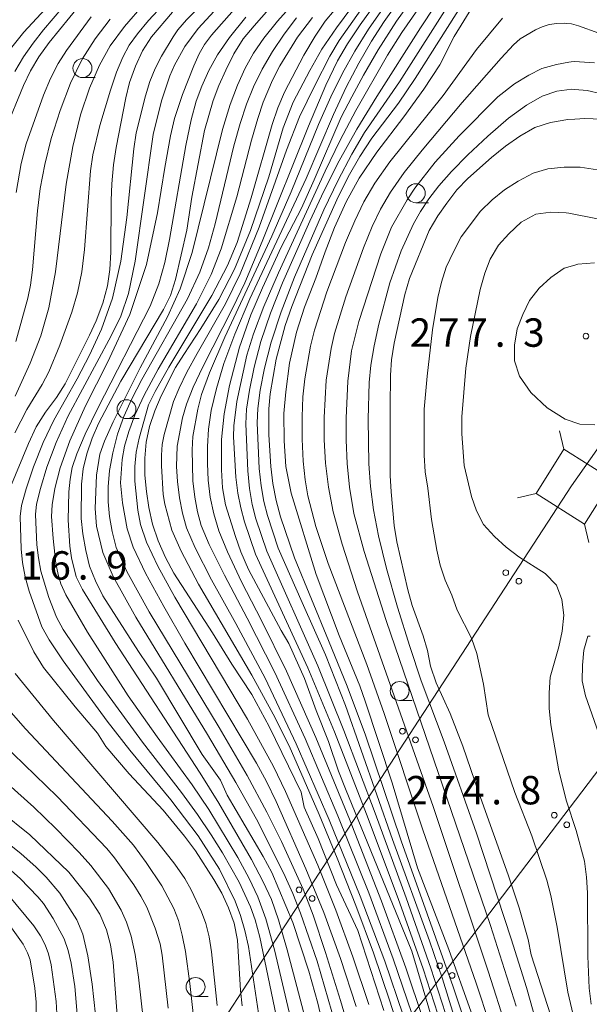
# Model space of a CAD drawing. Units: millimetres. Extents: x -72000 to -70000, y 25500 to 27000.
# Drawn here: x -71298 to -71222, y 26460 to 26590 of the extents above; entities that cross this region are included whole.
import ezdxf

# ---------------------------------------------------------------- set-up
doc = ezdxf.new("R2010")
doc.units = ezdxf.units.MM
for name, color, linetype, lineweight in [('423500_高塔', 7, 'Continuous', 15), ('426500_送電線', 7, 'Continuous', 9), ('633100_広葉樹林', 7, 'Continuous', 9), ('710100_等高線（計曲線）', 7, 'Continuous', 20), ('710200_等高線（主曲線）', 7, 'Continuous', 9), ('731200_図化機測定による標高点', 7, 'Continuous', 20), ('731207_図化機測定による標高点（注記）', 7, 'Continuous', 20)]:
    doc.layers.add(name, color=color, linetype=linetype, lineweight=lineweight)
doc.styles.add('Style-WORKING', font='txt')

msp = doc.modelspace()

# ---------------------------------------------------------------- linework, layer by layer
at = {"layer": '423500_高塔', "flags": 128}
for points in [[(-71225.81, 26533.58), (-71226.37, 26536.02)], [(-71225.81, 26533.58), (-71219.39, 26529.56), (-71223.06, 26523.71), (-71229.48, 26527.73), (-71225.81, 26533.58)], [(-71229.48, 26527.73), (-71231.91, 26527.17)], [(-71223.06, 26523.71), (-71222.5, 26521.27)]]:
    msp.add_lwpolyline(points, dxfattribs=at)
at = {"layer": '426500_送電線', "flags": 128}
for points in [[(-71933.52, 25500), (-71781.93, 25716.94), (-71618.95, 25948.81), (-71471.55, 26156.88), (-71416.93, 26234), (-71214.47, 26500.11), (-70862.36, 26999.95), (-70862.33, 27000)], [(-71416.93, 26234), (-71224.77, 26528.75), (-70893.12, 26999.95), (-70893.09, 27000)]]:
    msp.add_lwpolyline(points, dxfattribs=at)
at = {"layer": '426500_送電線'}
for centre in [(-71233.476, 26517.291), (-71231.745, 26516.156), (-71247.129, 26496.349), (-71245.398, 26495.214), (-71227.062, 26485.268), (-71225.418, 26484.011), (-71260.782, 26475.406), (-71259.051, 26474.272), (-71242.199, 26465.372), (-71240.555, 26464.115)]:
    msp.add_circle(centre, 0.375, dxfattribs=at)
at = {"layer": '633100_広葉樹林'}
for p, q in [((-71289.39, 26582.66), (-71287.723, 26582.66)), ((-71245.36, 26566.14), (-71243.693, 26566.14)), ((-71283.57, 26537.63), (-71281.903, 26537.63)), ((-71247.49, 26500.42), (-71245.823, 26500.42)), ((-71274.45, 26461.34), (-71272.783, 26461.34))]:
    msp.add_line(p, q, dxfattribs=at)
for centre in [(-71289.39, 26583.91), (-71245.36, 26567.39), (-71283.57, 26538.88), (-71247.49, 26501.67), (-71274.45, 26462.59)]:
    msp.add_circle(centre, 1.25, dxfattribs=at)
at = {"layer": '710100_等高線（計曲線）', "flags": 128}
for points in [[(-71263.79, 26592.81), (-71266.73, 26589.51), (-71268.16, 26587.77), (-71269.41, 26585.81), (-71270.47, 26583.65), (-71271.37, 26581.61), (-71272.11, 26579.62), (-71273.25, 26575.68), (-71274.93, 26566.86), (-71275.61, 26562.5), (-71277.09, 26556.01), (-71277.77, 26553.88), (-71278.69, 26552.03), (-71284.33, 26542.57), (-71287.27, 26536.97), (-71288.11, 26535.05), (-71288.81, 26532.98), (-71289.29, 26530.98), (-71289.53, 26528.98), (-71289.54, 26524.46), (-71289.34, 26522.42), (-71288.96, 26520.24), (-71288.46, 26518.17), (-71287.68, 26516.21), (-71286.69, 26514.25), (-71281.98, 26506.88), (-71279.61, 26503.35), (-71273.57, 26493.3), (-71271.16, 26489.89), (-71270.27, 26487.93), (-71265.5, 26479.82), (-71264.37, 26477.7), (-71261.61, 26471.1), (-71259.49, 26464.67), (-71258.3, 26460.46), (-71256.7, 26453.63)], [(-71249.6, 26459.48), (-71253.03, 26470.03), (-71255.84, 26476.07), (-71258.26, 26482.2), (-71260.09, 26486.35), (-71260.52, 26488.32), (-71264.72, 26496.96), (-71267, 26501.2), (-71269.68, 26505.23), (-71272.2, 26509.33), (-71277.34, 26517.22), (-71278.44, 26519.31), (-71279.4, 26521.48), (-71280.12, 26523.69), (-71280.61, 26525.9), (-71280.94, 26528.01), (-71281.14, 26530.16), (-71281.13, 26532.4), (-71280.97, 26534.54), (-71280.52, 26536.6), (-71279.83, 26538.65), (-71279.01, 26540.66), (-71277.12, 26544.36), (-71276.02, 26546.09), (-71273.77, 26549.53), (-71271.36, 26553.37), (-71269.31, 26557.36), (-71267.2, 26562.45), (-71264.79, 26569.56), (-71262.86, 26576.01), (-71261.54, 26579.43), (-71259.36, 26583.59), (-71257.76, 26586.42), (-71255.85, 26589.25), (-71252.81, 26593.38)], [(-71240.65, 26449.77), (-71245.89, 26467.3), (-71254.65, 26488.75), (-71255.55, 26491.08), (-71256.87, 26495), (-71258.54, 26499.11), (-71260.08, 26503.3), (-71262.11, 26507.93), (-71263.13, 26509.65), (-71267.44, 26517.73), (-71268.47, 26520.06), (-71269.18, 26522.05), (-71270.49, 26526.24), (-71270.88, 26528.49), (-71271.02, 26530.85), (-71271.02, 26534.89), (-71270.66, 26538.26), (-71269.95, 26541.99), (-71268.63, 26547.06), (-71267.13, 26551.35), (-71265.61, 26554.9), (-71263.13, 26560.25), (-71260.45, 26565.44), (-71258.8, 26569.14), (-71255.22, 26577.43), (-71253.82, 26580.12), (-71252.28, 26582.99), (-71250.33, 26586.34), (-71247.92, 26590.12), (-71245.33, 26593.77)], [(-71299.59, 26575.73), (-71297.17, 26581.62), (-71296.24, 26583.57), (-71295.17, 26585.42), (-71293.77, 26587.3), (-71289.69, 26592.29)], [(-71237.74, 26592.24), (-71240.3, 26588.08), (-71242.17, 26584.36), (-71244.28, 26581.14), (-71246.92, 26577.48), (-71250.49, 26572.83), (-71252.82, 26569.4), (-71254.55, 26566.27), (-71256.08, 26562.87), (-71257.32, 26559.67), (-71258.56, 26556.16), (-71260.06, 26552.36), (-71261.12, 26549.04), (-71262.06, 26544.95), (-71262.51, 26541.15), (-71262.77, 26538.29), (-71262.73, 26534.68), (-71262.52, 26531.32), (-71261.81, 26527.77), (-71258.5, 26517.03), (-71255.48, 26509), (-71252.76, 26502.34), (-71252.04, 26500.32), (-71248.49, 26489.53), (-71245.12, 26478.32), (-71241.01, 26467.55), (-71238.03, 26459.24)], [(-71277.5, 26591.32), (-71280.25, 26588.05), (-71281.47, 26586.19), (-71282.4, 26584.18), (-71283.16, 26582), (-71283.67, 26579.98), (-71284.92, 26573.41), (-71285.28, 26571.12), (-71285.49, 26568.64), (-71285.6, 26566.44), (-71285.66, 26559.63), (-71285.78, 26557.33), (-71286.07, 26555.17), (-71286.71, 26552.86), (-71287.58, 26550.56), (-71288.47, 26548.65), (-71291.66, 26542.21), (-71292.84, 26540.41), (-71294.29, 26538.47), (-71295.52, 26536.53), (-71296.53, 26534.35), (-71298.99, 26528.4)], [(-71220.83, 26577.18), (-71223.05, 26577.25), (-71224.33, 26577.18), (-71225.29, 26577.13), (-71227.56, 26576.74), (-71229.65, 26576.09), (-71231.61, 26574.93), (-71233.5, 26573.62), (-71235.35, 26572.13), (-71238.47, 26569.33), (-71239.93, 26567.82), (-71241.25, 26566.09), (-71242.44, 26564.42), (-71243.6, 26562.49), (-71246.21, 26556.13), (-71246.82, 26554.01), (-71248.21, 26547.59), (-71248.56, 26545.4), (-71248.69, 26543.37), (-71248.75, 26539.14), (-71248.73, 26530.13), (-71248.61, 26527.97), (-71248.23, 26523.53), (-71247.86, 26521.38), (-71246.4, 26515.02), (-71245.83, 26512.94), (-71244.37, 26508.96), (-71243.81, 26507.03), (-71243.4, 26504.95), (-71242.65, 26502.73), (-71240.83, 26498.69), (-71239.13, 26494.39), (-71237.01, 26488.2), (-71233.15, 26477.39), (-71231.72, 26473.03), (-71230.5, 26468.86), (-71230.11, 26466.81), (-71226.66, 26456.07)], [(-71297.87, 26511.01), (-71295.8, 26506.84), (-71294.52, 26504.76), (-71290.36, 26499.56), (-71287.41, 26496.12), (-71286.32, 26494.33), (-71283.2, 26490.72), (-71278.71, 26485.95), (-71275.92, 26482.52), (-71274.46, 26480.55), (-71272.02, 26476.76), (-71271, 26474.98), (-71270.08, 26473.03), (-71269.37, 26471.01), (-71268.93, 26468.75), (-71268.53, 26462.14), (-71268.31, 26460.1)], [(-71284.49, 26454.74), (-71285.35, 26465.85), (-71285.68, 26468.14), (-71286.2, 26470.15), (-71287.1, 26472.22), (-71288.46, 26474.33), (-71291.19, 26477.76), (-71296.32, 26482.69), (-71300.16, 26485.77)]]:
    msp.add_lwpolyline(points, dxfattribs=at)
at = {"layer": '710200_等高線（主曲線）', "flags": 128}
for points in [[(-71264.33, 26601.68), (-71275.66, 26590.28), (-71276.77, 26588.98), (-71277.41, 26588.04), (-71278.96, 26585.47), (-71279.77, 26583.88), (-71280.47, 26582.13), (-71281.07, 26580.24), (-71282.28, 26575.35), (-71282.6, 26573.25), (-71283.54, 26564.17), (-71284.3, 26558.42), (-71285.4, 26553.52), (-71286.86, 26549.46), (-71288.48, 26545.99), (-71290.09, 26542.88), (-71293.19, 26537.41), (-71294.58, 26534.46), (-71295.84, 26531.28), (-71296.84, 26528.35), (-71297.44, 26526.16), (-71297.63, 26524.72), (-71297.48, 26520.44), (-71297.3, 26518.63), (-71296.95, 26516.76), (-71296.42, 26514.86), (-71294.74, 26510.14), (-71293.79, 26508.41), (-71291.95, 26505.64), (-71286.13, 26497.67), (-71283.15, 26493.85), (-71277.73, 26487.29), (-71274.1, 26482.55), (-71271.28, 26478.16), (-71269.24, 26473.9), (-71268.51, 26472.03), (-71267.92, 26470.04), (-71267.46, 26467.95), (-71266.12, 26459.15)], [(-71255.48, 26455.97), (-71258.39, 26465.99), (-71260.57, 26472.32), (-71261.61, 26474.94), (-71262.83, 26477.65), (-71266.4, 26484.73), (-71269.11, 26489.57), (-71272.89, 26495.94), (-71282.33, 26511.4), (-71285.32, 26516.78), (-71286.71, 26519.97), (-71287.53, 26523.45), (-71287.69, 26525.76), (-71287.55, 26530.17), (-71287.08, 26532.96), (-71286.49, 26534.66), (-71285.35, 26537.21), (-71281.77, 26544.32), (-71278.17, 26551.07), (-71276.5, 26554.77), (-71274.92, 26559.56), (-71270.9, 26575.81), (-71269.88, 26579.11), (-71268.91, 26581.65), (-71267.88, 26583.91), (-71266.79, 26585.89), (-71265.44, 26587.88), (-71263.64, 26590.13), (-71256.63, 26597.95)], [(-71238.98, 26597.98), (-71244.74, 26589.21), (-71250.51, 26580.16), (-71253.13, 26575.84), (-71255.46, 26571.67), (-71257.49, 26567.66), (-71259.37, 26563.69), (-71262.98, 26555.54), (-71264.57, 26551.54), (-71265.82, 26547.83), (-71266.73, 26544.41), (-71267.33, 26541.4), (-71267.7, 26538.9), (-71267.81, 26536.93), (-71267.55, 26530.72), (-71267.32, 26528.4), (-71266.96, 26526.3), (-71266.47, 26524.41), (-71265.05, 26520.14), (-71258.29, 26504.98), (-71254.86, 26496.45), (-71250.71, 26485.55), (-71246.62, 26474.37), (-71243.36, 26465.05), (-71240.94, 26457.57)], [(-71249.03, 26596.74), (-71255.5, 26587.57), (-71256.73, 26585.51), (-71258.69, 26581.6), (-71260.74, 26577.5), (-71262.43, 26573.09), (-71266.06, 26562.89), (-71268.54, 26556.77), (-71270.49, 26552.8), (-71274.23, 26546.24), (-71275.6, 26543.78), (-71276.63, 26541.66), (-71277.35, 26539.9), (-71278.61, 26535.54), (-71278.84, 26534.2), (-71278.95, 26532.82), (-71278.95, 26531.4), (-71278.72, 26527.6), (-71278.53, 26526.35), (-71277.59, 26522.91), (-71276.37, 26520.11), (-71274.05, 26515.78), (-71267.03, 26503.77), (-71264.19, 26498.61), (-71262.1, 26494.42), (-71258.13, 26485.36), (-71255.74, 26479.58), (-71253.28, 26473.36), (-71250.96, 26467.08), (-71248.79, 26460.72), (-71246.82, 26454.47)], [(-71248.63, 26595.36), (-71252.7, 26589.64), (-71254.36, 26587.13), (-71255.69, 26584.87), (-71257.22, 26581.64), (-71259.52, 26576.23), (-71265.63, 26561.03), (-71267.95, 26555.56), (-71269.54, 26552.24), (-71273.51, 26544.48), (-71274.76, 26541.78), (-71275.65, 26539.54), (-71276.17, 26537.74), (-71276.89, 26533.99), (-71276.95, 26531.3), (-71276.82, 26529.32), (-71276.58, 26527.18), (-71276.18, 26525.15), (-71275.65, 26523.22), (-71274.52, 26520.57), (-71272.34, 26516.36), (-71269.13, 26510.6), (-71265.27, 26503.36), (-71261.15, 26494.71), (-71256.79, 26484.64), (-71252.71, 26474.59), (-71249.45, 26466), (-71247.01, 26458.87)], [(-71253.75, 26594.36), (-71257.32, 26590.09), (-71258.67, 26588.12), (-71260.16, 26585.64), (-71262.71, 26580.73), (-71263.58, 26578.68), (-71264.35, 26576.47), (-71267.09, 26566.77), (-71268.94, 26560.88), (-71270.24, 26557.86), (-71272.32, 26553.91), (-71277.97, 26544.42), (-71279.79, 26541.22), (-71280.66, 26539.44), (-71281.92, 26535.06), (-71282.29, 26533.19), (-71282.48, 26531.3), (-71282.48, 26529.37), (-71282.09, 26525.54), (-71281.72, 26523.65), (-71280.93, 26521.34), (-71279.42, 26518.15), (-71277.18, 26514.07), (-71267.58, 26497.96), (-71264.14, 26491.7), (-71262.55, 26488.38), (-71258.32, 26478.68), (-71255.92, 26472.71), (-71253.67, 26466.57), (-71251.56, 26460.26)], [(-71245.9, 26459.1), (-71248.33, 26466.3), (-71251.58, 26475), (-71255.65, 26485.2), (-71259.97, 26495.4), (-71263.96, 26504.1), (-71267.63, 26511.29), (-71270.64, 26516.95), (-71272.67, 26521.03), (-71273.71, 26523.53), (-71274.2, 26525.33), (-71274.56, 26527.28), (-71274.8, 26529.4), (-71274.91, 26533.49), (-71274.79, 26535.29), (-71274.16, 26538.9), (-71273.66, 26540.83), (-71272.6, 26543.69), (-71270.57, 26548.37), (-71264.37, 26561.72), (-71261.8, 26567.57), (-71258.19, 26576.48), (-71256.59, 26580.1), (-71255.04, 26583.25), (-71253.42, 26586.16), (-71251.59, 26589.06), (-71247.5, 26594.93)], [(-71244.4, 26458.3), (-71246.66, 26465.1), (-71249.9, 26473.91), (-71254.13, 26484.73), (-71258.58, 26495.53), (-71262.44, 26504.28), (-71265.74, 26510.98), (-71268.37, 26516.08), (-71270.25, 26520.03), (-71271.38, 26522.83), (-71272.04, 26525.06), (-71272.5, 26527.27), (-71272.78, 26529.49), (-71272.89, 26531.71), (-71272.88, 26533.96), (-71272.74, 26536.22), (-71272.37, 26538.7), (-71271.7, 26541.6), (-71270.71, 26544.9), (-71269.28, 26548.79), (-71267.3, 26553.43), (-71259.85, 26569.33), (-71256.24, 26577.78), (-71254.55, 26581.38), (-71252.89, 26584.57), (-71251.23, 26587.45), (-71249.55, 26590.08), (-71246.12, 26594.92)], [(-71238.63, 26457.19), (-71240.43, 26462.59), (-71247.27, 26481.87), (-71251.99, 26495.83), (-71254.41, 26502.31), (-71256.87, 26508.35), (-71261.4, 26519.26), (-71263.22, 26524.67), (-71263.82, 26526.84), (-71264.25, 26529.06), (-71264.51, 26531.33), (-71264.76, 26535.47), (-71264.78, 26538.94), (-71264.59, 26540.92), (-71263.82, 26545.46), (-71262.62, 26549.94), (-71261.75, 26552.44), (-71259.05, 26559.27), (-71255.81, 26566.53), (-71254.27, 26569.54), (-71252.73, 26572.23), (-71251.15, 26574.67), (-71247.66, 26579.3), (-71245.46, 26582.55), (-71238.06, 26594.24)], [(-71243.99, 26593.29), (-71247.21, 26588.62), (-71249.09, 26585.64), (-71253.29, 26578.33), (-71255.34, 26574.39), (-71257.31, 26570.32), (-71263.5, 26556.87), (-71265.42, 26552.44), (-71266.81, 26548.82), (-71267.66, 26546.02), (-71269, 26539.88), (-71269.4, 26536.68), (-71269.43, 26535.22), (-71269.11, 26529.89), (-71268.86, 26527.81), (-71268.49, 26525.85), (-71267.99, 26524), (-71266.55, 26519.73), (-71259.61, 26504.74), (-71256.1, 26496.28), (-71251.85, 26485.42), (-71247.67, 26474.29), (-71244.37, 26464.98), (-71241.96, 26457.51)], [(-71238.11, 26451.58), (-71241.84, 26463.67), (-71243.54, 26468.7), (-71248.44, 26482.06), (-71254.64, 26499.75), (-71257.27, 26506.44), (-71260.37, 26513.35), (-71263.56, 26520.54), (-71264.96, 26524.82), (-71265.44, 26526.7), (-71265.8, 26528.76), (-71266.03, 26531.03), (-71266.32, 26537.07), (-71266.22, 26538.98), (-71265.9, 26541.39), (-71265.36, 26544.3), (-71264.48, 26547.74), (-71263.15, 26551.74), (-71261.39, 26556.29), (-71257.5, 26565.21), (-71255.61, 26569.11), (-71253.81, 26572.54), (-71252.12, 26575.4), (-71247.49, 26582.08), (-71240.63, 26592.89)], [(-71298.91, 26586.45), (-71297.12, 26588.65), (-71294.32, 26591.7)], [(-71298.33, 26535.77), (-71296.72, 26538.83), (-71294.72, 26542.13), (-71293.84, 26543.82), (-71292.36, 26547.32), (-71290.78, 26551.7), (-71290.04, 26554.24), (-71289.49, 26557), (-71289.13, 26559.97), (-71288.31, 26570.36), (-71288.01, 26572.45), (-71287.09, 26576.35), (-71285.7, 26581.01), (-71284.88, 26583.39), (-71284.04, 26585.36), (-71283.2, 26586.92), (-71282.14, 26588.42), (-71280.66, 26590.18), (-71278.77, 26592.21)], [(-71298.33, 26583.48), (-71297.17, 26585.38), (-71295.9, 26587.2), (-71294.53, 26588.95), (-71291.97, 26591.96)], [(-71298.29, 26540.58), (-71296.3, 26544.95), (-71294.87, 26548.56), (-71293.82, 26552.28), (-71292.94, 26557.01), (-71291.53, 26568.57), (-71290.66, 26573.56), (-71289.63, 26577.73), (-71288.46, 26581.25), (-71287.15, 26584.3), (-71285.72, 26586.87), (-71283.85, 26589.42), (-71281.24, 26592.39)], [(-71263.16, 26455.64), (-71265.96, 26469.18), (-71266.58, 26471.47), (-71267.19, 26473.15), (-71268.67, 26476.43), (-71270.88, 26480.28), (-71272.39, 26482.68), (-71274.19, 26485.36), (-71276.32, 26488.28), (-71281.46, 26494.91), (-71287.42, 26503.07), (-71291.93, 26509.77), (-71292.84, 26511.41), (-71293.83, 26514.03), (-71294.87, 26517.48), (-71295.21, 26519.23), (-71295.41, 26520.95), (-71295.6, 26524.99), (-71295.44, 26526.34), (-71294.93, 26528.41), (-71294.09, 26531.21), (-71292.87, 26534.49), (-71291.26, 26538.02), (-71285.6, 26548.58), (-71284.34, 26551.17), (-71283.33, 26554.15), (-71282.41, 26558.44), (-71280.07, 26575.14), (-71278.96, 26579.57), (-71277.86, 26582.88), (-71277.23, 26584.28), (-71275.85, 26586.77), (-71274.1, 26589.16), (-71270.94, 26592.58)], [(-71269.33, 26591.64), (-71272.35, 26588.25), (-71273.25, 26587.02), (-71273.97, 26585.78), (-71274.7, 26584.23), (-71276.18, 26580.44), (-71277.24, 26577.25), (-71277.76, 26574.95), (-71278.5, 26570.79), (-71279.47, 26564.79), (-71280.92, 26557.97), (-71283.13, 26551.38), (-71286.08, 26545.02), (-71289, 26539.31), (-71291.08, 26534.68), (-71292.33, 26531.13), (-71293.02, 26528.42), (-71293.41, 26526.27), (-71293.49, 26524.7), (-71293.28, 26521.82), (-71292.91, 26518.49), (-71292.62, 26517.05), (-71292.26, 26515.82), (-71291.6, 26514.35), (-71288.74, 26509.43), (-71283.34, 26501.04), (-71279.52, 26495.6), (-71274.9, 26489.26), (-71272.71, 26486.01), (-71268.85, 26479.67), (-71267.37, 26476.91), (-71266.21, 26474.48), (-71265.16, 26471.6), (-71264.02, 26467.51), (-71261.37, 26456.26)], [(-71285.71, 26590.38), (-71287.73, 26587.79), (-71289.41, 26585.08), (-71290.95, 26581.92), (-71292.34, 26578.32), (-71293.51, 26574.63), (-71294.38, 26571.19), (-71294.96, 26568.02), (-71295.34, 26565.06), (-71296, 26557.28), (-71296.27, 26555.24), (-71296.62, 26553.53), (-71298.17, 26547.83)], [(-71288.22, 26590.7), (-71291.49, 26586.25), (-71292.61, 26584.5), (-71293.62, 26582.53), (-71294.52, 26580.34), (-71296.82, 26573.91), (-71297.49, 26571.31), (-71298.13, 26567.48)], [(-71267.79, 26590.64), (-71269.98, 26587.97), (-71271.54, 26585.67), (-71272.68, 26583.59), (-71273.62, 26581.54), (-71274.36, 26579.53), (-71275.03, 26577.08), (-71275.73, 26573.71), (-71277.89, 26561.3), (-71278.52, 26558.24), (-71279.31, 26555.44), (-71280.46, 26552.5), (-71287.38, 26539.02), (-71289.02, 26535.6), (-71290.14, 26532.98), (-71290.74, 26531.16), (-71291.02, 26529.64), (-71291.2, 26527.95), (-71291.27, 26524.21), (-71291.05, 26520.77), (-71290.84, 26519.25), (-71290.2, 26516.76), (-71289.37, 26515.09), (-71285.09, 26508.07), (-71273.83, 26490.83), (-71271.36, 26486.86), (-71267.04, 26479.4), (-71265.51, 26476.45), (-71264.43, 26474.12), (-71263.48, 26471.46), (-71262.33, 26467.51), (-71257.85, 26450.48)], [(-71253.24, 26453.75), (-71255.31, 26460.78), (-71257.29, 26467.16), (-71258.93, 26472.06), (-71260.23, 26475.48), (-71263.12, 26481.79), (-71265.04, 26485.66), (-71267.65, 26490.5), (-71271.33, 26496.83), (-71280.57, 26512.11), (-71283.52, 26517.44), (-71284.92, 26520.63), (-71285.45, 26522.71), (-71285.82, 26524.71), (-71286.01, 26526.63), (-71286.01, 26528.61), (-71285.8, 26530.78), (-71285.37, 26533.13), (-71284.74, 26535.56), (-71283.91, 26537.92), (-71282.88, 26540.23), (-71281.55, 26542.79), (-71275.53, 26553.44), (-71273.89, 26556.96), (-71272.75, 26560.18), (-71271.87, 26563.34), (-71269.4, 26573.65), (-71268.58, 26576.62), (-71267.74, 26579.14), (-71266.8, 26581.45), (-71265.65, 26583.77), (-71264.29, 26586.11), (-71262.76, 26588.38), (-71261.11, 26590.54)], [(-71258.99, 26590.61), (-71260.97, 26588.01), (-71263.31, 26584.21), (-71264.3, 26582.32), (-71265.51, 26579.42), (-71266.24, 26577.27), (-71267.08, 26574.39), (-71269.01, 26566.9), (-71271.05, 26560.06), (-71272.39, 26556.68), (-71274.33, 26552.79), (-71279.39, 26544.15), (-71281.26, 26540.71), (-71282.48, 26538.08), (-71283.27, 26535.95), (-71283.83, 26533.99), (-71284.16, 26532.22), (-71284.36, 26529.15), (-71284.1, 26526.5), (-71283.49, 26523.09), (-71282.69, 26520.66), (-71281.07, 26517.23), (-71278.64, 26512.81), (-71275.85, 26508), (-71266.39, 26492.13), (-71265.09, 26489.73), (-71263.82, 26487.09), (-71259.87, 26478.19), (-71257.5, 26472.4), (-71255.3, 26466.34), (-71253.25, 26460.03)], [(-71233.9, 26590.51), (-71237.33, 26586.35), (-71241.74, 26580.31), (-71248.79, 26571.54), (-71250.77, 26568.73), (-71252.22, 26566.26), (-71253.42, 26563.76), (-71254.66, 26560.88), (-71257.11, 26554.36), (-71258.73, 26549.29), (-71259.26, 26547.2), (-71260.03, 26542.88), (-71260.26, 26540.53), (-71260.36, 26537.87), (-71260.35, 26534.92), (-71260.22, 26532.02), (-71259.98, 26529.53), (-71259.62, 26527.44), (-71258.57, 26523.4), (-71256.95, 26518.49), (-71251.82, 26505.15), (-71249.53, 26498.7), (-71244.42, 26483.34), (-71237.38, 26463.07), (-71235.6, 26457.64)], [(-71221.17, 26588.54), (-71223.87, 26589.5), (-71224.79, 26589.74), (-71225.51, 26589.82), (-71225.75, 26589.85), (-71226.75, 26589.82), (-71227.73, 26589.66), (-71228.66, 26589.37), (-71229.54, 26588.96), (-71231.58, 26587.76), (-71232.47, 26586.97), (-71234.1, 26585.23), (-71239.22, 26579.38), (-71244.53, 26573.09), (-71246.88, 26570.14), (-71248.72, 26567.53), (-71250.04, 26565.29), (-71251.13, 26562.98), (-71252.28, 26560.2), (-71254.6, 26553.73), (-71256.09, 26548.85), (-71256.54, 26546.9), (-71257.18, 26542.73), (-71257.46, 26537.78), (-71257.45, 26534.85), (-71257.28, 26531.74), (-71256.88, 26528.56), (-71256.26, 26525.31), (-71255.08, 26521.04), (-71253.04, 26514.78), (-71243.06, 26486.4), (-71235.79, 26464.68), (-71233.36, 26457.09)], [(-71221.76, 26584.61), (-71224.41, 26584.78), (-71224.83, 26584.73), (-71225.13, 26584.7), (-71226.77, 26584.41), (-71228.69, 26583.87), (-71230.44, 26582.99), (-71232.31, 26581.83), (-71234.54, 26580.1), (-71239.62, 26574.97), (-71242.79, 26571.49), (-71245.49, 26568.08), (-71246.51, 26566.54), (-71248.56, 26562.93), (-71249.98, 26559.37), (-71252.9, 26550.46), (-71253.83, 26546.6), (-71254.34, 26542.57), (-71254.55, 26537.68), (-71254.55, 26534.78), (-71254.42, 26531.71), (-71254.1, 26528.6), (-71253.54, 26525.1), (-71252.19, 26520.1), (-71249.26, 26510.96), (-71235.48, 26470.69), (-71232.1, 26460.06)], [(-71220.81, 26580.52), (-71222.74, 26580.97), (-71224.35, 26581.09), (-71224.75, 26581.12), (-71226.73, 26580.87), (-71228.66, 26580.21), (-71230.73, 26579.04), (-71233.13, 26577.29), (-71235.84, 26574.94), (-71238.48, 26572.44), (-71240.63, 26570.25), (-71242.3, 26568.35), (-71243.63, 26566.64), (-71244.75, 26564.96), (-71245.67, 26563.34), (-71247.27, 26559.8), (-71248.79, 26555.54), (-71250.25, 26550.12), (-71250.86, 26547.25), (-71251.28, 26544.69), (-71251.5, 26542.42), (-71251.64, 26537.58), (-71251.55, 26531.68), (-71251.32, 26528.65), (-71250.95, 26525.61), (-71250.3, 26522.15), (-71249.25, 26517.86), (-71247.78, 26512.74), (-71246.16, 26507.53), (-71244.63, 26503), (-71241.63, 26494.97), (-71237.35, 26482.88), (-71232.74, 26468.96), (-71230.75, 26462.51), (-71229.04, 26456.57)], [(-71221.36, 26570.47), (-71223.65, 26570.84), (-71224.7, 26570.84), (-71225.75, 26570.84), (-71227.91, 26570.63), (-71229.85, 26570.05), (-71231.82, 26568.98), (-71233.63, 26567.83), (-71235.29, 26566.52), (-71236.79, 26565.03), (-71239.37, 26561.62), (-71240.39, 26559.67), (-71241.33, 26557.62), (-71241.95, 26555.65), (-71242.46, 26553.63), (-71243.13, 26549.34), (-71243.87, 26543.23), (-71244.27, 26538.88), (-71244.27, 26532.79), (-71244.11, 26530.62), (-71243.75, 26528.47), (-71243.29, 26524.31), (-71242.59, 26520.28), (-71242.14, 26518.28), (-71241.47, 26516.28), (-71240.59, 26514.33), (-71239.91, 26512.33), (-71237.98, 26508.63), (-71237.29, 26506.63), (-71236.41, 26502.58), (-71235.79, 26498.54), (-71232.29, 26488.25), (-71230.03, 26482.56), (-71228.07, 26476.7), (-71227.51, 26474.66), (-71226.67, 26470.5), (-71225.27, 26461.9), (-71222.89, 26451.77)], [(-71221.36, 26564.01), (-71225.13, 26564.74), (-71225.49, 26564.81), (-71227.5, 26564.91), (-71229.5, 26564.61), (-71231.42, 26563.55), (-71233.07, 26562.05), (-71234.43, 26560.55), (-71235.54, 26558.69), (-71236.25, 26556.82), (-71236.84, 26554.67), (-71238.12, 26548.49), (-71238.73, 26544.29), (-71239.28, 26537.87), (-71239.26, 26535.64), (-71238.96, 26531.45), (-71237.99, 26527.36), (-71237.33, 26525.47), (-71236.42, 26523.67), (-71234.96, 26522.05), (-71233.43, 26520.64), (-71231.76, 26519.39), (-71228.28, 26517.17), (-71226.79, 26515.65), (-71226.06, 26513.74), (-71225.81, 26511.7), (-71226.01, 26509.56), (-71226.46, 26507.51), (-71227.59, 26503.51), (-71227.74, 26501.44), (-71227.74, 26499.35), (-71227.54, 26497.22), (-71226.45, 26491.13), (-71225.47, 26487.11), (-71224.19, 26483.23), (-71223.08, 26479.21), (-71222.79, 26477.08), (-71222.67, 26475.01), (-71222.62, 26466.67), (-71222.44, 26462.45), (-71222.2, 26460.33)], [(-71221.69, 26536.8), (-71223.7, 26536.92), (-71225.63, 26537.57), (-71228, 26539.07), (-71230.15, 26541.07), (-71231.64, 26543.24), (-71232.31, 26545.27), (-71232.33, 26547.32), (-71231.97, 26549.47), (-71231.23, 26551.4), (-71230.32, 26553.21), (-71229.07, 26554.87), (-71227.51, 26556.25), (-71225.74, 26557.5), (-71224.37, 26557.9), (-71223.97, 26558.02), (-71221.75, 26558.22)], [(-71219.46, 26491.14), (-71222.95, 26501.03), (-71223.36, 26503.01), (-71223.35, 26505.09), (-71223.17, 26507.08), (-71222.63, 26508.92), (-71222.31, 26508.92)], [(-71271.59, 26460.12), (-71272.33, 26467.21), (-71272.66, 26469.19), (-71273.1, 26470.96), (-71273.65, 26472.51), (-71275.04, 26475.42), (-71275.87, 26476.89), (-71277.2, 26478.81), (-71279.43, 26481.65), (-71293.2, 26497.78), (-71298.3, 26503.99)], [(-71274.6, 26457.49), (-71275.22, 26463.05), (-71275.8, 26467.25), (-71276.21, 26469.45), (-71276.72, 26471.35), (-71277.33, 26472.95), (-71278.92, 26475.96), (-71280.99, 26479.03), (-71282.65, 26481.31), (-71285.45, 26484.47), (-71296.9, 26496.69), (-71299.72, 26499.88)], [(-71301.51, 26496.2), (-71292.71, 26487.72), (-71286.16, 26480.87), (-71285.16, 26479.66), (-71282.6, 26476.06), (-71281.67, 26474.57), (-71280.89, 26473.12), (-71279.78, 26470.35), (-71279.12, 26468.28), (-71278.85, 26466.77), (-71278.07, 26459.79)], [(-71304.35, 26493.94), (-71295.8, 26486.32), (-71292.9, 26483.51), (-71289.84, 26480.35), (-71288.29, 26478.64), (-71285.94, 26475.61), (-71284.28, 26472.71), (-71283.58, 26471.16), (-71282.97, 26469.29), (-71282.44, 26466.87), (-71281.98, 26463.89), (-71281, 26455.3)], [(-71287.65, 26458.91), (-71288.12, 26462.98), (-71288.68, 26466.71), (-71289.35, 26469.54), (-71290.14, 26471.47), (-71292.36, 26474.98), (-71294.18, 26477.07), (-71295.52, 26478.41), (-71297.52, 26480.19), (-71308.86, 26489.18)], [(-71290.03, 26458.46), (-71290.38, 26462.64), (-71290.88, 26465.73), (-71291.27, 26467.4), (-71291.82, 26468.94), (-71293.26, 26471.63), (-71294.55, 26473.59), (-71295.27, 26474.48), (-71297.61, 26476.9), (-71301.08, 26479.96)], [(-71299.21, 26474.74), (-71295.8, 26470.65), (-71294.93, 26469.34), (-71294.31, 26468.17), (-71293.87, 26466.96), (-71293.51, 26465.53), (-71292.85, 26460.68), (-71292.68, 26457.5)], [(-71299.19, 26471.03), (-71297.24, 26468.24), (-71296.64, 26467.1), (-71296.31, 26466.16), (-71295.67, 26462.45), (-71295.52, 26460.59), (-71295.52, 26458.27)]]:
    msp.add_lwpolyline(points, dxfattribs=at)
at = {"layer": '731200_図化機測定による標高点'}
msp.add_circle((-71222.88, 26548.53), 0.375, dxfattribs=at)

# ---------------------------------------------------------------- texts
at = {"layer": '731207_図化機測定による標高点（注記）', "style": 'Style-WORKING'}
for s, p in [('2', (-71246.175, 26547.116)), ('7', (-71242.425, 26547.116)), ('7', (-71238.675, 26547.116)), ('3', (-71231.175, 26547.116)), ('.', (-71234.925, 26547.116)), ('1', (-71297.51, 26516.37)), ('6', (-71293.76, 26516.37)), ('9', (-71286.26, 26516.37)), ('.', (-71290.01, 26516.37)), ('2', (-71246.638, 26486.697)), ('7', (-71242.888, 26486.697)), ('4', (-71239.138, 26486.697)), ('8', (-71231.638, 26486.697)), ('.', (-71235.388, 26486.697))]:
    msp.add_text(s, height=3.75, dxfattribs=at).set_placement(p)

doc.saveas('drawing.dxf')
